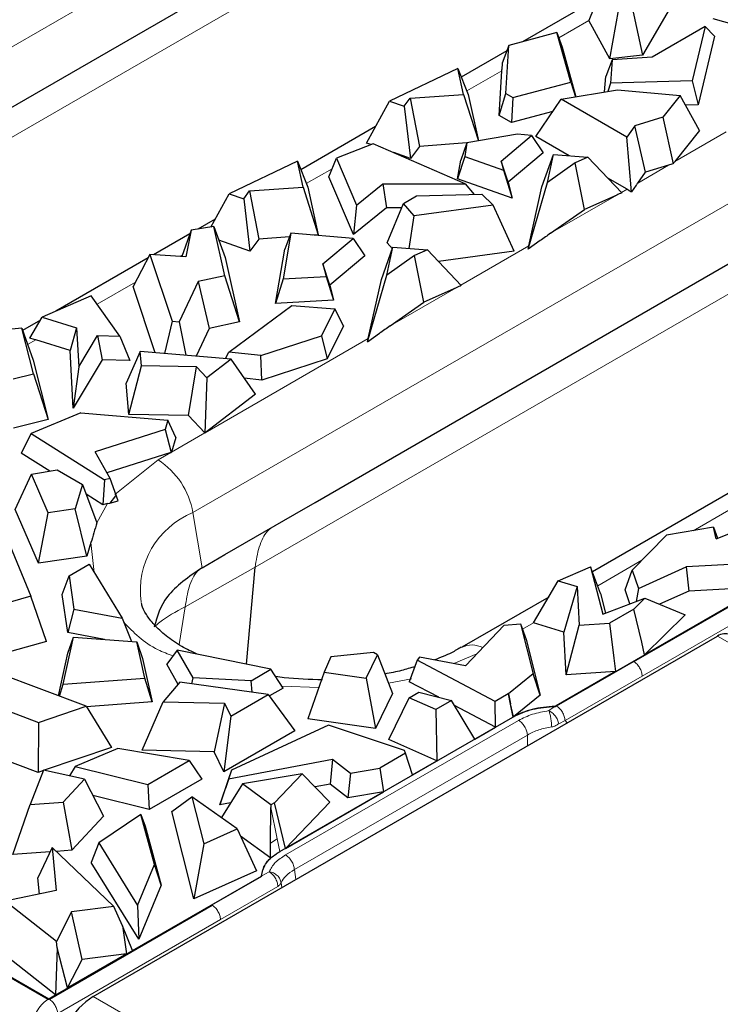
# Model space of a CAD drawing. Units: millimetres. Extents: x 0 to 420, y 0 to 297.
# Drawn here: x 45 to 57, y 110 to 125 of the extents above; entities that cross this region are included whole.
import ezdxf

# ---------------------------------------------------------------- set-up
doc = ezdxf.new("R2010")
doc.units = ezdxf.units.MM

msp = doc.modelspace()

# ---------------------------------------------------------------- linework, layer by layer
at = {"color": 8, "linetype": 'Continuous', "lineweight": 18}
for p, q in [((40.358, 122.0785), (55.5608, 130.8549)), ((55.1387, 129.1774), (41.3436, 121.2148)), ((54.4723, 125.361), (53.9945, 125.0852)), ((48.1928, 117.5556), (61.2742, 125.1073)), ((53.0912, 124.5637), (52.5346, 124.2424)), ((55.8345, 123.1233), (56.6485, 123.5932)), ((60.7884, 123.3946), (49.1785, 116.6914)), ((55.7342, 123.0654), (55.2454, 122.7832)), ((50.3996, 123.0099), (49.989, 122.7729)), ((54.9125, 122.591), (53.8648, 121.9863)), ((54.9874, 122.6343), (55.0761, 122.6855)), ((48.0227, 121.6378), (47.9879, 121.6177)), ((52.4418, 121.1647), (53.5187, 121.7865)), ((47.2789, 121.2084), (46.6755, 120.8601)), ((52.3669, 121.1215), (51.3193, 120.5167)), ((45.6987, 120.2962), (45.5701, 120.2219)), ((48.3866, 118.8237), (50.9732, 120.3169)), ((47.8496, 118.5138), (48.3791, 118.8194)), ((47.6394, 118.3924), (46.9515, 117.8424)), ((47.8402, 118.5083), (47.6394, 118.3924)), ((46.6663, 117.3961), (46.839, 117.7003)), ((56.1254, 117.2696), (56.693, 117.5972)), ((48.1928, 117.5556), (48.338, 116.6827)), ((55.3178, 114.9645), (59.4578, 117.3549)), ((46.625, 116.6046), (46.5744, 117.0799)), ((54.611, 116.3953), (55.3137, 116.801)), ((49.1783, 116.6915), (48.0689, 116.0641)), ((48.0688, 116.0641), (47.9745, 115.463)), ((53.4166, 115.7058), (53.5946, 115.8086)), ((56.5118, 115.5981), (63.3, 111.6793)), ((52.3307, 115.163), (52.6951, 115.315)), ((55.1856, 115.1924), (55.1799, 115.196)), ((54.0949, 114.2586), (55.3178, 114.9645)), ((50.1886, 114.7807), (49.6041, 114.8014)), ((51.6561, 114.9195), (51.2924, 114.8507)), ((53.2229, 114.5182), (53.1897, 114.6802)), ((53.2298, 114.5222), (53.2229, 114.5182)), ((53.2647, 114.3139), (53.2229, 114.5182)), ((53.933, 114.4797), (53.8368, 114.4155)), ((53.9393, 114.4798), (53.933, 114.4797)), ((53.9536, 114.4919), (53.9535, 114.4922)), ((53.356, 114.2615), (49.6603, 112.128)), ((53.9928, 114.2067), (54.0949, 114.2586)), ((54.0949, 114.2586), (54.1284, 114.2222)), ((49.8013, 111.8957), (53.497, 114.0292)), ((53.4979, 113.8582), (53.497, 114.0292)), ((49.4267, 112.8788), (49.5277, 112.385)), ((49.5277, 112.385), (49.4216, 112.3136)), ((49.5277, 112.385), (49.5695, 112.1807)), ((49.3984, 111.8622), (49.2823, 111.7951)), ((49.8013, 111.8957), (49.8215, 111.7358)), ((49.2823, 111.7951), (49.2821, 111.7912)), ((49.6015, 111.6088), (49.5913, 111.6871)), ((48.631, 111.1043), (49.5395, 111.6288)), ((48.4988, 111.3326), (48.4931, 111.3358)), ((46.0471, 109.6131), (48.631, 111.1043)), ((53.4005, 105.9645), (46.6123, 109.8832))]:
    msp.add_line(p, q, dxfattribs=at)
at = {"color": 7, "linetype": 'Continuous', "lineweight": 25}
for p, q in [((42.2969, 122.2411), (55.5409, 129.8867)), ((56.0889, 126.1298), (55.3198, 124.8112)), ((54.7183, 125.9678), (54.4722, 125.3607)), ((54.6155, 125.7142), (53.4206, 125.0244)), ((54.8018, 124.7525), (54.9481, 125.5438)), ((55.1573, 125.5675), (55.3198, 124.8112)), ((57.0673, 125.2081), (56.4409, 125.3852)), ((54.8018, 124.7525), (54.4722, 125.3607)), ((56.3157, 125.2632), (55.4768, 124.7789)), ((56.3157, 125.2632), (56.1098, 124.402)), ((56.4637, 125.1124), (56.3157, 125.2632)), ((53.9648, 125.1693), (53.2019, 124.9662)), ((54.1848, 124.3836), (53.9648, 125.1693)), ((53.9648, 125.1693), (54.0471, 124.9359)), ((56.4637, 125.1124), (56.2027, 124.0205)), ((53.2019, 124.9662), (53.0982, 124.6829)), ((53.156, 124.203), (53.2019, 124.9662)), ((54.0471, 124.9359), (54.2671, 124.1502)), ((53.1704, 124.88), (52.4478, 124.4629)), ((55.3198, 124.8112), (54.8018, 124.7525)), ((55.4768, 124.7789), (54.8413, 124.7382)), ((53.0982, 124.6829), (53.0923, 124.5847)), ((54.8413, 124.7382), (54.7397, 124.4705)), ((54.8413, 124.7382), (54.8121, 124.3679)), ((52.395, 124.597), (51.3116, 124.0816)), ((52.4854, 124.1888), (52.395, 124.597)), ((52.395, 124.597), (52.5575, 124.1844)), ((53.0486, 123.8559), (53.0912, 124.5637)), ((53.0912, 124.5637), (53.0923, 124.5847)), ((54.7205, 124.2273), (54.7397, 124.4705)), ((53.2668, 124.1391), (54.1848, 124.3836)), ((54.1848, 124.3836), (54.2615, 124.1492)), ((54.8121, 124.3679), (54.7744, 124.2364)), ((56.1098, 124.402), (54.8121, 124.3679)), ((56.1098, 124.402), (56.2027, 124.0205)), ((50.1317, 117.7182), (61.4194, 124.2346)), ((51.6361, 124.1262), (52.4854, 124.1888)), ((52.4854, 124.1888), (52.7184, 123.4502)), ((52.5575, 124.1844), (52.7199, 123.4505)), ((53.0486, 123.8559), (53.156, 124.203)), ((53.156, 124.203), (53.2668, 124.1391)), ((53.2668, 124.1391), (53.2442, 123.743)), ((54.0337, 124.1105), (54.9235, 124.2618)), ((54.9235, 124.2618), (55.9167, 124.1692)), ((55.9167, 124.1692), (55.6423, 123.8258)), ((56.2277, 123.6154), (55.9167, 124.1692)), ((50.9455, 123.4172), (51.3116, 124.0816)), ((51.3116, 124.0816), (51.543, 123.9996)), ((51.543, 123.9996), (51.6361, 124.1262)), ((51.543, 123.9996), (51.6424, 123.1708)), ((51.6361, 124.1262), (51.7844, 123.3638)), ((53.6294, 123.5206), (54.0337, 124.1105)), ((55.0715, 123.5114), (54.0337, 124.1105)), ((56.2027, 124.0205), (56.0031, 124.0153)), ((53.2442, 123.743), (53.0486, 123.8559)), ((53.9019, 123.9182), (53.2442, 123.743)), ((55.6423, 123.8258), (55.2009, 123.691)), ((55.6423, 123.8258), (55.8057, 123.0869)), ((51.0896, 123.6787), (49.9023, 122.9933)), ((55.2009, 123.691), (55.0715, 123.5114)), ((55.3682, 122.9536), (55.2009, 123.691)), ((53.3397, 123.5559), (52.5383, 123.4196)), ((53.0822, 123.1319), (53.5637, 123.5375)), ((53.5637, 123.5375), (53.3397, 123.5559)), ((53.5637, 123.5375), (53.7475, 123.2615)), ((54.1601, 123.2143), (53.6294, 123.5206)), ((55.1459, 122.6447), (55.0715, 123.5114)), ((56.2277, 123.6154), (55.8345, 123.1233)), ((51.0516, 123.4061), (50.4683, 123.1786)), ((51.0161, 123.3922), (50.9455, 123.4172)), ((52.5101, 122.7722), (51.0516, 123.4061)), ((51.7844, 123.3638), (51.6424, 123.1708)), ((52.5382, 123.4194), (51.7844, 123.3638)), ((52.5383, 123.4196), (52.4399, 123.1439)), ((52.5383, 123.4196), (52.5018, 123.2048)), ((51.6424, 123.1708), (51.3756, 123.2653)), ((52.5018, 123.2048), (52.3899, 122.85)), ((52.5018, 123.2048), (53.118, 122.9865)), ((53.7475, 123.2615), (53.1929, 122.7942)), ((53.7256, 122.721), (53.91, 123.2327)), ((53.8125, 122.7923), (53.91, 123.2327)), ((53.91, 123.2327), (54.4574, 123.1923)), ((49.8495, 123.1275), (48.766, 122.612)), ((49.9398, 122.7193), (49.8495, 123.1275)), ((49.8495, 123.1275), (50.0119, 122.7148)), ((50.3478, 122.8827), (50.4683, 123.1786)), ((50.4683, 123.1786), (50.7872, 122.4312)), ((52.3899, 122.85), (52.4399, 123.1439)), ((53.1929, 122.7942), (53.0822, 123.1319)), ((53.0822, 123.1319), (53.118, 122.9865)), ((54.2527, 123.1007), (53.8125, 122.7923)), ((54.4574, 123.1923), (54.2527, 123.1007)), ((54.402, 122.3626), (54.2527, 123.1007)), ((54.4574, 123.1923), (54.9939, 122.6274)), ((55.7342, 123.0654), (55.3682, 122.9536)), ((53.118, 122.9865), (53.2545, 122.5438)), ((55.2454, 122.7832), (55.3682, 122.9536)), ((50.7398, 121.964), (50.3478, 122.8827)), ((50.7872, 122.4312), (51.2057, 122.7727)), ((51.2057, 122.7727), (52.5101, 122.7722)), ((51.2057, 122.7727), (51.2605, 122.3888)), ((53.2545, 122.5438), (52.3899, 122.85)), ((52.5101, 122.7722), (52.6498, 122.6031)), ((53.1929, 122.7942), (53.2545, 122.5438)), ((53.5074, 121.7354), (53.8125, 122.7923)), ((55.0761, 122.6855), (54.7721, 122.861)), ((55.2201, 122.7477), (55.1459, 122.6447)), ((48.4757, 122.0853), (48.766, 122.612)), ((48.766, 122.612), (48.9974, 122.5301)), ((48.9974, 122.5301), (49.0905, 122.6566)), ((49.0905, 122.6566), (49.9398, 122.7193)), ((49.0905, 122.6566), (49.2388, 121.8943)), ((49.9398, 122.7193), (50.1782, 121.9635)), ((50.0119, 122.7148), (50.1782, 121.9635)), ((51.5297, 122.4606), (51.7394, 122.5816)), ((51.7394, 122.5816), (52.7749, 122.6061)), ((52.9537, 122.4331), (52.7749, 122.6061)), ((53.5187, 121.7865), (53.7256, 122.721)), ((54.9125, 122.591), (54.402, 122.3626)), ((55.0939, 122.6748), (55.1459, 122.6447)), ((48.9974, 122.5301), (49.0968, 121.7013)), ((50.7872, 122.4312), (50.7398, 121.964)), ((51.2714, 121.8361), (51.5297, 122.4606)), ((51.6989, 122.2612), (51.5297, 122.4606)), ((52.9537, 122.4331), (51.6989, 122.2612)), ((53.2856, 121.7028), (52.9537, 122.4331)), ((51.2605, 122.3888), (50.7398, 121.964)), ((51.5, 122.3887), (51.2605, 122.3888)), ((51.6228, 121.7441), (51.6989, 122.2612)), ((53.8648, 121.9863), (54.402, 122.3626)), ((48.544, 122.2092), (48.2707, 122.0514)), ((48.1428, 121.9776), (47.5672, 121.6453)), ((48.1626, 122.0336), (48.015, 121.6159)), ((48.1626, 122.0336), (48.0794, 121.6117)), ((48.5242, 122.0933), (48.1626, 122.0336)), ((48.6981, 121.3104), (48.5242, 122.0933)), ((48.5242, 122.0933), (48.704, 121.6015)), ((49.7438, 121.986), (49.6206, 121.2615)), ((49.7438, 121.986), (49.6492, 121.7328)), ((50.7353, 121.9047), (49.7438, 121.986)), ((50.1782, 121.9635), (50.0935, 121.9573)), ((49.0968, 121.7013), (48.6036, 121.8759)), ((49.2388, 121.8943), (49.0968, 121.7013)), ((49.7228, 121.93), (49.2388, 121.8943)), ((50.2538, 121.4991), (50.7353, 121.9047)), ((50.7353, 121.9047), (50.919, 121.6287)), ((51.3551, 121.7374), (51.2714, 121.8361)), ((53.6981, 121.869), (53.5074, 121.7354)), ((47.5081, 121.6492), (47.2438, 121.141)), ((47.5081, 121.6492), (47.8621, 120.5918)), ((48.0794, 121.6117), (47.5081, 121.6492)), ((49.5026, 120.8707), (49.6492, 121.7328)), ((51.18, 121.2515), (51.3644, 121.7632)), ((51.2669, 121.3228), (51.3644, 121.7632)), ((51.3644, 121.7632), (51.9119, 121.7228)), ((51.9119, 121.7228), (51.7071, 121.6312)), ((51.9119, 121.7228), (52.4483, 121.1578)), ((53.2856, 121.7028), (52.0868, 121.5386)), ((53.5134, 121.7624), (53.5074, 121.7354)), ((47.4799, 121.5949), (46.019, 120.7516)), ((48.704, 121.6015), (48.9311, 120.5794)), ((50.2538, 121.4991), (50.3027, 121.3001)), ((50.3644, 121.1614), (50.2538, 121.4991)), ((50.919, 121.6287), (50.3644, 121.1614)), ((51.7071, 121.6312), (51.2669, 121.3228)), ((51.8564, 120.893), (51.7071, 121.6312)), ((48.2731, 121.2205), (47.9744, 120.5793)), ((48.6981, 121.3104), (48.2731, 121.2205)), ((48.2731, 121.2205), (48.4501, 120.4776)), ((48.9311, 120.5794), (48.6981, 121.3104)), ((49.6206, 121.2615), (49.5026, 120.8707)), ((49.6206, 121.2615), (50.3027, 121.3001)), ((50.3027, 121.3001), (50.4231, 120.9228)), ((50.9618, 120.2659), (51.2669, 121.3228)), ((50.9732, 120.3169), (51.18, 121.2515)), ((47.595, 120.0923), (47.2438, 121.141)), ((50.3644, 121.1614), (50.4231, 120.9228)), ((52.3669, 121.1215), (51.8564, 120.893)), ((26.6061, 120.9731), (45.8934, 109.8388)), ((26.6187, 120.9804), (45.906, 109.8461)), ((46.5796, 120.9961), (45.8011, 120.6565)), ((47.0307, 120.3569), (46.5796, 120.9961)), ((50.4231, 120.9228), (49.5026, 120.8707)), ((51.3193, 120.5167), (51.8564, 120.893)), ((48.7635, 120.1016), (49.7606, 120.8407)), ((49.7606, 120.8407), (50.4435, 120.7901)), ((50.4435, 120.7901), (50.2307, 120.3601)), ((50.5792, 120.519), (50.4435, 120.7901)), ((45.7736, 120.6099), (45.4906, 120.4465)), ((45.6052, 120.3247), (45.8011, 120.6565)), ((45.8011, 120.6565), (46.3467, 120.4874)), ((47.8621, 120.5918), (47.7388, 120.0801)), ((47.8621, 120.5918), (47.9744, 120.5793)), ((47.9744, 120.5793), (48.0772, 120.0514)), ((48.9311, 120.5794), (48.4501, 120.4776)), ((45.4791, 120.4792), (45.1674, 120.4489)), ((45.6617, 119.7586), (45.4791, 120.4792)), ((45.4791, 120.4792), (45.6584, 119.972)), ((46.3467, 120.4874), (46.2428, 120.1275)), ((46.3467, 120.4874), (46.3814, 119.8677)), ((48.4501, 120.4776), (48.245, 120.0371)), ((50.5792, 120.519), (50.3206, 119.9965)), ((50.9618, 120.2659), (51.1525, 120.3995)), ((45.6753, 120.303), (45.6052, 120.3247)), ((45.6987, 120.2962), (45.6753, 120.303)), ((46.2428, 120.1275), (45.6987, 120.2962)), ((46.3814, 119.8677), (46.681, 120.3673)), ((46.681, 120.3673), (46.7551, 119.9812)), ((46.681, 120.3673), (47.0307, 120.3569)), ((47.0307, 120.3569), (47.1916, 119.9681)), ((49.2663, 120.0455), (50.2307, 120.3601)), ((50.2307, 120.3601), (50.3206, 119.9965)), ((50.9678, 120.2929), (50.9618, 120.2659)), ((46.2941, 119.2125), (46.2428, 120.1275)), ((47.3575, 120.1125), (47.1312, 119.6067)), ((47.3782, 119.8827), (47.3575, 120.1125)), ((48.7966, 119.9903), (47.3575, 120.1125)), ((48.7093, 119.9977), (48.7635, 120.1016)), ((49.2663, 120.0455), (48.7635, 120.1016)), ((45.6584, 119.972), (45.8958, 119.0349)), ((46.7551, 119.9812), (46.2941, 119.2125)), ((47.1916, 119.9681), (46.7551, 119.9812)), ((48.7966, 119.9903), (48.4103, 119.6952)), ((49.1834, 119.4324), (48.7966, 119.9903)), ((49.2845, 119.6585), (49.2663, 120.0455)), ((50.3206, 119.9965), (49.2845, 119.6585)), ((46.3814, 119.8677), (46.2941, 119.2125)), ((47.1755, 119.1141), (47.3782, 119.8827)), ((48.251, 119.8664), (47.3782, 119.8827)), ((48.1214, 119.0964), (48.251, 119.8664)), ((48.4103, 119.6952), (48.251, 119.8664)), ((45.3434, 119.6767), (45.6617, 119.7586)), ((45.6617, 119.7586), (45.8958, 119.0349)), ((47.1755, 119.1141), (47.1312, 119.6067)), ((48.4103, 119.6952), (48.3799, 118.8186)), ((49.2845, 119.6585), (49.0051, 119.6897)), ((49.1834, 119.4324), (48.3866, 118.8237)), ((46.4161, 119.1377), (45.629, 118.8109)), ((46.4161, 119.1377), (47.796, 119.0212)), ((45.8958, 119.0349), (45.3459, 118.8933)), ((48.1214, 119.0964), (47.1755, 119.1141)), ((47.796, 119.0212), (47.7529, 118.8731)), ((47.9183, 118.75), (47.796, 119.0212)), ((48.3791, 118.8194), (48.1214, 119.0964)), ((47.7529, 118.8731), (46.6417, 118.5202)), ((47.7529, 118.8731), (47.8489, 118.5111)), ((45.629, 118.8109), (45.4705, 118.4977)), ((45.629, 118.8109), (46.7902, 118.0775)), ((47.9183, 118.75), (47.8496, 118.5138)), ((48.3799, 118.8186), (48.3791, 118.8194)), ((48.3866, 118.8237), (48.3799, 118.8186)), ((46.8773, 118.0986), (46.6417, 118.5202)), ((47.8496, 118.5138), (47.8489, 118.5111)), ((45.921, 118.2132), (45.4705, 118.4977)), ((47.8402, 118.5083), (46.828, 118.1869)), ((47.8402, 118.5083), (47.8489, 118.5111)), ((45.6309, 118.1667), (46.041, 118.2324)), ((46.041, 118.2324), (46.4394, 118.0024)), ((45.3736, 117.6039), (45.6309, 118.1667)), ((45.898, 117.552), (45.6309, 118.1667)), ((46.7902, 118.0775), (46.7624, 117.6818)), ((46.8773, 118.0986), (46.7902, 118.0775)), ((47.0081, 117.7409), (46.8773, 118.0986)), ((46.4394, 118.0024), (46.324, 117.6137)), ((46.4394, 118.0024), (46.668, 117.3951)), ((56.817, 117.9393), (54.5282, 116.618)), ((46.7624, 117.6818), (46.497, 117.8494)), ((46.9626, 117.8222), (46.8722, 117.708)), ((46.8722, 117.708), (47.0081, 117.7409)), ((45.7431, 116.7534), (45.3736, 117.6039)), ((46.324, 117.6137), (45.898, 117.552)), ((46.5105, 116.8645), (46.324, 117.6137)), ((46.839, 117.7003), (46.7624, 117.6818)), ((46.839, 117.7003), (46.8722, 117.708)), ((49.8089, 117.5318), (50.1317, 117.7182)), ((53.9536, 114.4919), (59.3168, 117.5879)), ((55.1856, 115.1928), (59.3257, 117.5828)), ((45.7431, 116.7534), (45.898, 117.552)), ((48.6974, 116.8902), (49.8089, 117.5318)), ((56.4494, 117.323), (55.7045, 117.2001)), ((56.49, 117.1399), (56.4494, 117.323)), ((56.4494, 117.323), (56.513, 117.149)), ((56.49, 117.1399), (56.8515, 117.2829)), ((55.1595, 116.6434), (55.7045, 117.2001)), ((45.2886, 117.0393), (45.6211, 116.2303)), ((46.5744, 117.0799), (46.5105, 116.8645)), ((46.5105, 116.8645), (45.7431, 116.7534)), ((48.338, 116.6827), (48.6974, 116.8902)), ((58.193, 116.9396), (55.3558, 115.3017)), ((46.2296, 116.5552), (46.5441, 116.7367)), ((46.5441, 116.7367), (47.0683, 115.8802)), ((49.0419, 115.1507), (49.1783, 116.6915)), ((53.9869, 116.4759), (54.4981, 116.6989)), ((54.4981, 116.6989), (54.6902, 115.9449)), ((54.6565, 116.2729), (54.4981, 116.6989)), ((55.0481, 116.3312), (55.1595, 116.6434)), ((55.1595, 116.6434), (55.2567, 116.3532)), ((55.2567, 116.3532), (56.0145, 116.6939)), ((56.9829, 116.7488), (56.0145, 116.6939)), ((56.0145, 116.6939), (56.0554, 116.3121)), ((46.12, 116.2557), (46.2296, 116.5552)), ((46.2296, 116.5552), (46.3057, 116.0243)), ((53.5932, 115.809), (53.9869, 116.4759)), ((53.9869, 116.4759), (54.2835, 116.3839)), ((54.2835, 116.3839), (54.0745, 115.6598)), ((54.2835, 116.3839), (54.318, 115.7687)), ((55.1227, 116.1086), (55.0481, 116.3312)), ((55.2567, 116.3532), (55.2226, 116.1464)), ((57.1033, 116.3715), (56.0554, 116.3121)), ((45.6211, 116.2303), (45.0847, 116.0786)), ((45.8678, 115.5137), (45.6211, 116.2303)), ((46.2059, 115.6561), (46.12, 116.2557)), ((53.8343, 116.2174), (52.455, 115.4212)), ((54.6565, 116.2729), (54.7357, 115.9621)), ((54.6902, 115.9449), (55.358, 116.1977)), ((55.1856, 116.0267), (55.358, 116.1977)), ((55.358, 116.1977), (55.9969, 115.9372)), ((56.0554, 116.3121), (55.5903, 116.103)), ((46.3057, 116.0243), (46.2059, 115.6561)), ((46.3057, 116.0243), (47.0683, 115.8802)), ((55.1856, 116.0267), (54.796, 115.8019)), ((55.3086, 115.5026), (55.1856, 116.0267)), ((47.0683, 115.8802), (47.2179, 115.5144)), ((55.9969, 115.9372), (55.3558, 115.3017)), ((52.5173, 115.1283), (53.1286, 115.7698)), ((53.1286, 115.7698), (53.3852, 115.7946)), ((53.3852, 115.7946), (53.587, 114.998)), ((53.3852, 115.7946), (53.4743, 115.5426)), ((53.5946, 115.8086), (53.5932, 115.809)), ((54.0745, 115.6598), (53.5946, 115.8086)), ((54.1125, 114.9812), (54.318, 115.7687)), ((54.318, 115.7687), (54.796, 115.8019)), ((54.796, 115.8019), (54.8673, 115.2478)), ((46.1349, 114.8357), (46.3001, 115.5821)), ((46.7881, 115.5461), (46.2059, 115.6561)), ((46.2085, 115.3278), (46.3001, 115.5821)), ((46.3001, 115.5821), (47.3, 115.5083)), ((46.6123, 109.8832), (56.5118, 115.5981)), ((54.1125, 114.9812), (54.0745, 115.6598)), ((45.8678, 115.5137), (44.8851, 115.2359)), ((47.4278, 114.9311), (47.3, 115.5083)), ((47.3, 115.5083), (47.3947, 115.2403)), ((53.4743, 115.5426), (53.698, 114.6597)), ((55.3558, 115.3017), (55.3086, 115.5026)), ((46.0589, 114.652), (46.2085, 115.3278)), ((47.3947, 115.2403), (47.5463, 114.5555)), ((47.9442, 115.3746), (47.7766, 115.1509)), ((48.1938, 114.9343), (47.9442, 115.3746)), ((49.4279, 115.072), (47.9442, 115.3746)), ((50.3812, 115.2715), (50.2743, 115.0256)), ((51.0547, 115.3381), (50.3812, 115.2715)), ((50.9375, 114.9295), (51.1166, 115.3023)), ((51.1166, 115.3023), (51.0547, 115.3381)), ((51.1166, 115.3023), (51.3552, 114.6893)), ((51.787, 115.2643), (51.7505, 115.214)), ((52.5173, 115.1283), (51.787, 115.2643)), ((54.8673, 115.2478), (54.8946, 115.0355)), ((46.4981, 114.4865), (44.7381, 115.1496)), ((47.9569, 114.8328), (47.7766, 115.1509)), ((51.7505, 115.214), (51.6239, 114.8752)), ((52.9856, 114.5623), (51.7505, 115.214)), ((53.9571, 114.4901), (55.1799, 115.196)), ((46.1349, 114.8357), (47.4278, 114.9311)), ((47.5463, 114.5555), (47.4278, 114.9311)), ((48.1742, 114.8398), (48.1938, 114.9343)), ((49.1134, 114.8904), (48.1938, 114.9343)), ((49.1134, 114.8904), (49.4279, 115.072)), ((49.6216, 114.7746), (49.4279, 115.072)), ((50.2743, 115.0256), (50.0158, 114.2869)), ((50.2743, 115.0256), (50.9375, 114.9295)), ((50.9375, 114.9295), (51.0872, 114.1317)), ((53.587, 114.998), (53.1941, 114.6827)), ((53.698, 114.6597), (53.587, 114.998)), ((54.8946, 115.0355), (53.9535, 114.4922)), ((54.8946, 115.0355), (54.1125, 114.9812)), ((46.0757, 114.6456), (46.1349, 114.8357)), ((47.9848, 114.8657), (47.7221, 114.5561)), ((49.3862, 114.6738), (47.9848, 114.8657)), ((49.1323, 114.7085), (49.1134, 114.8904)), ((49.6216, 114.7746), (49.4041, 114.6491)), ((52.094, 114.6272), (51.6239, 114.8752)), ((44.3402, 114.758), (45.7413, 114.2301)), ((48.7915, 114.3304), (49.3862, 114.6738)), ((49.3862, 114.6738), (49.8068, 114.0933)), ((51.3552, 114.6893), (51.0872, 114.1317)), ((51.2978, 113.9599), (51.6199, 114.6212)), ((51.6199, 114.6212), (51.7738, 114.7101)), ((52.0438, 114.4328), (51.6199, 114.6212)), ((51.7738, 114.7101), (52.2919, 114.576)), ((53.1897, 114.6802), (52.9856, 114.5623)), ((53.1941, 114.6827), (53.1897, 114.6802)), ((53.1941, 114.6827), (53.2298, 114.5222)), ((53.698, 114.6597), (53.2747, 114.32)), ((45.7413, 114.2301), (46.4981, 114.4865)), ((46.4981, 114.4865), (46.9027, 113.8316)), ((47.5463, 114.5555), (46.503, 114.4785)), ((47.3871, 113.7915), (47.7221, 114.5561)), ((47.7221, 114.5561), (48.6936, 114.5332)), ((48.6936, 114.5332), (48.53, 113.7646)), ((48.6936, 114.5332), (48.7915, 114.3304)), ((52.2919, 114.576), (52.0438, 114.4328)), ((52.6612, 113.9659), (52.2919, 114.576)), ((52.9888, 114.155), (52.3392, 114.4978)), ((52.9888, 114.155), (52.9856, 114.5623)), ((53.2747, 114.32), (53.2298, 114.5222)), ((53.9376, 114.4829), (53.9535, 114.4922)), ((53.9536, 114.4919), (53.9376, 114.4825)), ((53.9571, 114.4901), (53.9393, 114.4798)), ((48.7915, 114.3304), (48.6842, 113.4452)), ((49.5695, 112.1807), (53.2647, 114.3139)), ((52.0438, 114.4328), (52.0621, 113.6201)), ((53.2748, 114.3196), (53.2647, 114.3139)), ((45.7413, 114.2301), (45.7353, 113.4362)), ((50.3426, 114.1857), (48.8029, 113.4707)), ((51.0872, 114.1317), (50.0158, 114.2869)), ((51.5451, 113.782), (50.3426, 114.1857)), ((52.6612, 113.9659), (52.9888, 114.155)), ((45.7353, 113.4362), (44.0536, 114.0698)), ((49.8068, 114.0933), (48.6842, 113.4452)), ((46.9027, 113.8316), (45.8331, 113.4693)), ((52.0621, 113.6201), (51.2978, 113.9599)), ((46.999, 113.8172), (46.3245, 113.5278)), ((48.1342, 113.6247), (46.999, 113.8172)), ((48.53, 113.7646), (47.3871, 113.7915)), ((48.6842, 113.4452), (48.53, 113.7646)), ((51.561, 113.7399), (51.1557, 113.5059)), ((51.561, 113.7399), (51.5451, 113.782)), ((51.6767, 113.3976), (51.561, 113.7399)), ((46.3245, 113.5278), (46.2327, 113.3811)), ((46.3245, 113.5278), (47.4752, 113.2443)), ((47.4752, 113.2443), (48.1342, 113.6247)), ((48.1342, 113.6247), (48.3352, 113.3316)), ((48.7577, 113.3347), (50.407, 113.6445)), ((50.407, 113.6445), (50.3673, 113.2501)), ((50.407, 113.6445), (50.6884, 113.4253)), ((51.6767, 113.3976), (52.0621, 113.6201)), ((45.8229, 113.4716), (45.6108, 112.9272)), ((45.8203, 113.465), (45.7353, 113.4362)), ((46.4706, 113.3285), (45.8229, 113.4716)), ((48.8029, 113.4707), (48.7063, 113.1815)), ((48.8029, 113.4707), (48.7577, 113.3347)), ((49.9269, 113.4128), (48.9761, 113.2544)), ((49.4857, 112.956), (49.9269, 113.4128)), ((49.9269, 113.4128), (50.365, 112.9644)), ((50.6884, 113.4253), (50.6475, 113.0317)), ((50.6884, 113.4253), (51.1557, 113.5059)), ((51.1557, 113.5059), (51.2116, 113.1291)), ((46.1358, 112.9656), (46.4706, 113.3285)), ((46.4706, 113.3285), (46.772, 112.7443)), ((47.4752, 113.2443), (47.4995, 112.8492)), ((48.3352, 113.3316), (47.4995, 112.8492)), ((48.7577, 113.3347), (48.6198, 112.9219)), ((48.9761, 113.2544), (48.6432, 112.7207)), ((49.4277, 112.9225), (48.9761, 113.2544)), ((50.3673, 113.2501), (50.1295, 113.2054)), ((50.6475, 113.0317), (50.3673, 113.2501)), ((47.4995, 112.8492), (46.6041, 113.0697)), ((47.8564, 112.819), (48.177, 113.0488)), ((48.177, 113.0488), (48.3634, 112.3059)), ((48.8948, 112.5436), (48.177, 113.0488)), ((48.6198, 112.9219), (48.7063, 113.1815)), ((49.6574, 112.2318), (51.2116, 113.1291)), ((51.2116, 113.1291), (50.6475, 113.0317)), ((45.3362, 112.1338), (45.6108, 112.9272)), ((45.6108, 112.9272), (46.1358, 112.9656)), ((46.1358, 112.9656), (46.2721, 112.2023)), ((48.7884, 112.9535), (48.6198, 112.9219)), ((49.4277, 112.9225), (49.4267, 112.8788)), ((49.4857, 112.956), (49.4277, 112.9225)), ((49.6574, 112.2318), (49.4857, 112.956)), ((50.365, 112.9644), (49.6574, 112.2318)), ((46.772, 112.7443), (46.2721, 112.2023)), ((47.3675, 112.7665), (46.6992, 112.3172)), ((47.5811, 111.9755), (47.3675, 112.7665)), ((47.3675, 112.7665), (47.4368, 112.5842)), ((48.2049, 111.4301), (47.8564, 112.819)), ((49.4216, 112.3136), (49.4267, 112.8788)), ((47.4368, 112.5842), (47.6889, 111.6503)), ((48.3634, 112.3059), (48.8948, 112.5436)), ((48.8948, 112.5436), (49.1985, 111.8745)), ((49.4253, 112.0759), (48.9478, 112.4268)), ((46.6992, 112.3172), (46.5787, 112.0074)), ((46.6992, 112.3172), (47.315, 111.3271)), ((48.3634, 112.3059), (48.2049, 111.4301)), ((45.9256, 112.1769), (45.3362, 112.1338)), ((45.9572, 112.2447), (45.7331, 111.7649)), ((45.9614, 112.2473), (45.9572, 112.2447)), ((45.9614, 112.2473), (46.0228, 111.5635)), ((46.9386, 111.3086), (45.9614, 112.2473)), ((46.2721, 112.2023), (46.027, 112.1843)), ((47.3358, 110.79), (46.5787, 112.0074)), ((47.315, 111.3271), (47.5811, 111.9755)), ((47.6889, 111.6503), (47.5811, 111.9755)), ((49.1985, 111.8745), (48.2049, 111.4301)), ((45.7562, 111.507), (45.7331, 111.7649)), ((45.906, 109.8461), (49.2775, 111.7924)), ((47.2348, 110.6136), (49.2774, 111.7927)), ((47.6889, 111.6503), (47.3358, 110.79)), ((48.4931, 111.3358), (49.2821, 111.7912)), ((49.2774, 111.7927), (49.2775, 111.7924)), ((46.0228, 111.5635), (45.2154, 111.3923)), ((46.0272, 110.756), (45.2154, 111.3923)), ((45.915, 109.8409), (48.4988, 111.3326)), ((46.2645, 111.2238), (46.0272, 110.756)), ((46.9386, 111.3086), (46.2645, 111.2238)), ((46.4334, 110.4698), (46.2645, 111.2238)), ((47.0774, 111.0056), (46.9386, 111.3086)), ((47.315, 111.3271), (47.3358, 110.79)), ((44.0874, 110.8964), (45.906, 109.8465)), ((47.0774, 111.0056), (47.1398, 110.5588)), ((47.2348, 110.6136), (47.0774, 111.0056)), ((46.0146, 109.9092), (44.8755, 110.8019)), ((46.0365, 110.6542), (46.0272, 110.756)), ((46.0365, 110.6542), (46.0146, 109.9092)), ((46.2048, 110.019), (46.0365, 110.6542)), ((47.1398, 110.5588), (46.2048, 110.019)), ((47.1398, 110.5588), (46.4334, 110.4698)), ((46.2048, 110.019), (46.4334, 110.4698)), ((45.906, 109.8465), (46.0146, 109.9092)), ((45.906, 109.8465), (45.906, 109.8461))]:
    msp.add_line(p, q, dxfattribs=at)
at = {"color": 8, "linetype": 'Continuous', "lineweight": 18}
for centre, radius, start, end in [((46.9584, 117.3408), 1.2529, 9.87205, 57.07349), ((48.6896, 116.3195), 1.3322, 111.89715, 187.92662), ((52.6165, 115.0798), 0.3772, 62.59725, 116.1714)]:
    msp.add_arc(centre, radius, start, end, dxfattribs=at)
at = {"color": 7, "linetype": 'Continuous', "lineweight": 25}
for centre, radius, start, end in [((56.629, 115.4345), 0.2012, 65.69288, 125.61758), ((47.2748, 108.8475), 1.2294, 122.60548, 177.39452)]:
    msp.add_arc(centre, radius, start, end, dxfattribs=at)
for centre, major_axis, ratio, start_param, end_param in [((55.2192, 122.1149), (2.442, 0.9974), 0.2739053, 1.2183649, 1.248229), ((56.2727, 122.7231), (0.9556, 1.2237), 0.3812831, 1.5413424, 1.5712065), ((55.643, 122.3595), (0.7638, 1.1542), 0.4104269, 1.4738841, 1.5055082), ((53.7053, 121.2409), (5.1685, 2.5494), 0.1227746, 1.258799, 1.2750089), ((54.9245, 121.9448), (-0.1766, 0.8001), 0.6979109, 5.6835251, 5.7151492), ((55.4436, 122.2445), (5.5167, 3.6783), 0.1021936, 1.792317, 1.8239411), ((53.271, 120.9902), (0.2946, 1.093), 0.0417903, 5.5081281, 5.5397522), ((51.1597, 119.7714), (5.1685, 2.5494), 0.1227746, 1.258799, 1.2750089), ((52.8981, 120.7749), (5.5167, 3.6783), 0.1021936, 1.792317, 1.8239411), ((50.7254, 119.5207), (0.2946, 1.093), 0.0417903, 5.5081281, 5.5397522)]:
    msp.add_ellipse(centre, major_axis=major_axis, ratio=ratio, start_param=start_param, end_param=end_param, dxfattribs=at)
for points, knots in [([(46.668, 117.3951), (46.6524, 117.3425), (46.6213, 117.2374), (46.5901, 117.1324), (46.5744, 117.0799)], [0, 0, 0, 0, 0.5000001, 1, 1, 1, 1]), ([(48.338, 116.6827), (48.1273, 116.5373), (47.7287, 116.2624), (47.6268, 115.9098), (47.5788, 115.7436)], [0, 0, 0, 0, 0.5287026, 1, 1, 1, 1]), ([(48.2579, 115.3106), (48.1745, 115.3513), (47.9866, 115.443), (47.7579, 115.6039), (47.5673, 115.7786), (47.4434, 115.9462), (47.3857, 116.061), (47.3789, 116.1127), (47.3773, 116.1245)], [0, 0, 0, 0, 0.1519081, 0.3419519, 0.533519, 0.7296615, 0.9386755, 1, 1, 1, 1]), ([(52.4473, 115.4238), (52.3979, 115.3933), (52.2763, 115.3183), (52.1174, 115.2568), (52.0231, 115.2203)], [0, 0, 0, 0, 0.4065871, 1, 1, 1, 1]), ([(51.7138, 115.1158), (51.6434, 115.093), (51.493, 115.0443), (51.325, 115.0133), (51.2355, 114.9968)], [0, 0, 0, 0, 0.4677081, 1, 1, 1, 1]), ([(50.2472, 114.9048), (50.0425, 114.9097), (49.7906, 114.9157), (49.5485, 114.95), (49.5032, 114.9564)], [0, 0, 0, 0, 0.8127023, 1, 1, 1, 1]), ([(53.2747, 114.32), (53.3721, 114.365), (53.5667, 114.4551), (53.814, 114.4736), (53.9376, 114.4829)], [0, 0, 0, 0, 0.5003138, 1, 1, 1, 1]), ([(53.9376, 114.4825), (53.8117, 114.4729), (53.5643, 114.4541), (53.3701, 114.3639), (53.2748, 114.3196)], [0, 0, 0, 0, 0.50917446, 1, 1, 1, 1]), ([(49.4254, 112.0759), (49.4245, 112.1155), (49.4228, 112.1949), (49.4221, 112.274), (49.4217, 112.3136)], [0, 0, 0, 0, 0.4999562, 1, 1, 1, 1]), ([(49.2775, 111.7924), (49.2922, 111.8568), (49.3217, 111.9855), (49.4569, 112.1122), (49.5516, 112.1698), (49.5695, 112.1807)], [0, 0, 0, 0, 0.4476685, 0.8953786, 1, 1, 1, 1]), ([(49.2774, 111.7927), (49.2909, 111.8576), (49.3117, 111.9577), (49.3958, 112.0451), (49.4254, 112.0759)], [0, 0, 0, 0, 0.648456, 1, 1, 1, 1]), ([(45.915, 109.8409), (45.9133, 109.8401), (45.9101, 109.8384), (45.905, 109.8374), (45.901, 109.8371), (45.8981, 109.8373), (45.8955, 109.8378), (45.8941, 109.8385), (45.8934, 109.8388)], [0, 0, 0, 0, 0.277914, 0.5305987, 0.6615931, 0.7789957, 0.8892366, 1, 1, 1, 1])]:
    msp.add_open_spline(points, degree=3, knots=knots, dxfattribs=at)
at = {"color": 8, "linetype": 'Continuous', "lineweight": 18}
for points, knots in [([(49.1785, 116.6914), (49.1964, 116.8004), (49.232, 117.0184), (49.3276, 117.2245), (49.4124, 117.2975), (49.4314, 117.3139)], [0, 0, 0, 0, 0.436771, 0.8735346, 1, 1, 1, 1]), ([(48.0689, 116.0641), (48.0866, 116.1707), (48.1225, 116.3866), (48.2153, 116.5884), (48.298, 116.6585), (48.3146, 116.6725)], [0, 0, 0, 0, 0.4381267, 0.8873425, 1, 1, 1, 1]), ([(48.0688, 116.0641), (47.9223, 115.985), (47.7317, 115.882), (47.6075, 115.7696), (47.5788, 115.7436)], [0, 0, 0, 0, 0.7686572, 1, 1, 1, 1]), ([(47.8756, 115.2831), (47.7943, 115.3144), (47.4529, 115.4459), (47.2492, 115.6568), (47.094, 115.8175)], [0, 0, 0, 0, 0.2382567, 1, 1, 1, 1]), ([(53.8368, 114.4155), (53.7473, 114.3996), (53.5683, 114.3677), (53.4268, 114.2969), (53.356, 114.2615)], [0, 0, 0, 0, 0.49970784, 1, 1, 1, 1]), ([(53.497, 114.0292), (53.5551, 114.0592), (53.6684, 114.1178), (53.8117, 114.144), (53.8816, 114.1568)], [0, 0, 0, 0, 0.5119752, 1, 1, 1, 1]), ([(53.8816, 114.1568), (53.9039, 114.1632), (53.9469, 114.1756), (53.9778, 114.1965), (53.9928, 114.2067)], [0, 0, 0, 0, 0.5160328, 1, 1, 1, 1]), ([(49.6603, 112.128), (49.6011, 112.0887), (49.4827, 112.0104), (49.4265, 111.9116), (49.3984, 111.8622)], [0, 0, 0, 0, 0.5002858, 1, 1, 1, 1]), ([(49.5913, 111.6871), (49.6132, 111.7253), (49.658, 111.8035), (49.7528, 111.8645), (49.8013, 111.8957)], [0, 0, 0, 0, 0.4881743, 1, 1, 1, 1]), ([(45.6333, 109.3804), (45.6357, 109.406), (45.6403, 109.456), (45.669, 109.5559), (45.7239, 109.6684), (45.8068, 109.7749), (45.8659, 109.8185), (45.8934, 109.8388)], [0, 0, 0, 0, 0.1514007, 0.295356, 0.5597159, 0.7946268, 1, 1, 1, 1])]:
    msp.add_open_spline(points, degree=3, knots=knots, dxfattribs=at)
for points in [[(55.1856, 115.1927), (55.2024, 115.1797), (55.2361, 115.1537), (55.2784, 115.0942), (55.309, 115.0279), (55.3148, 114.9857), (55.3178, 114.9645)], [(53.9571, 114.49), (53.9745, 114.4774), (54.0092, 114.452), (54.0535, 114.3917), (54.0856, 114.3237), (54.0918, 114.2803), (54.0949, 114.2586)], [(53.8816, 114.1568), (53.8805, 114.1794), (53.8782, 114.2245), (53.8676, 114.2989), (53.8533, 114.3677), (53.8423, 114.3996), (53.8368, 114.4155)], [(53.8368, 114.4155), (53.8555, 114.4051), (53.8928, 114.3843), (53.9415, 114.3313), (53.9786, 114.2695), (53.988, 114.2276), (53.9928, 114.2067)], [(53.497, 114.0292), (53.4938, 114.0512), (53.4873, 114.0952), (53.4542, 114.1638), (53.4089, 114.2243), (53.3737, 114.2491), (53.356, 114.2615)], [(49.8013, 111.8957), (49.7981, 111.9177), (49.7915, 111.9617), (49.7585, 112.0303), (49.7132, 112.0908), (49.6779, 112.1156), (49.6603, 112.128)], [(49.5395, 111.6288), (49.5363, 111.6509), (49.53, 111.695), (49.4969, 111.764), (49.4515, 111.8248), (49.4161, 111.8497), (49.3984, 111.8622)], [(49.3984, 111.8622), (49.4222, 111.8566), (49.4697, 111.8453), (49.5311, 111.8031), (49.5765, 111.7484), (49.5864, 111.7075), (49.5913, 111.6871)], [(49.5395, 111.6288), (49.5512, 111.6378), (49.5747, 111.6557), (49.5857, 111.6766), (49.5913, 111.6871)], [(48.4988, 111.3322), (48.5156, 111.3192), (48.5492, 111.2933), (48.5915, 111.2339), (48.6221, 111.1676), (48.628, 111.1254), (48.631, 111.1043)], [(45.915, 109.8409), (45.9318, 109.8279), (45.9654, 109.802), (46.0077, 109.7426), (46.0383, 109.6764), (46.0442, 109.6342), (46.0471, 109.6131)]]:
    msp.add_open_spline(points, degree=3, dxfattribs=at)

doc.saveas('drawing.dxf')
